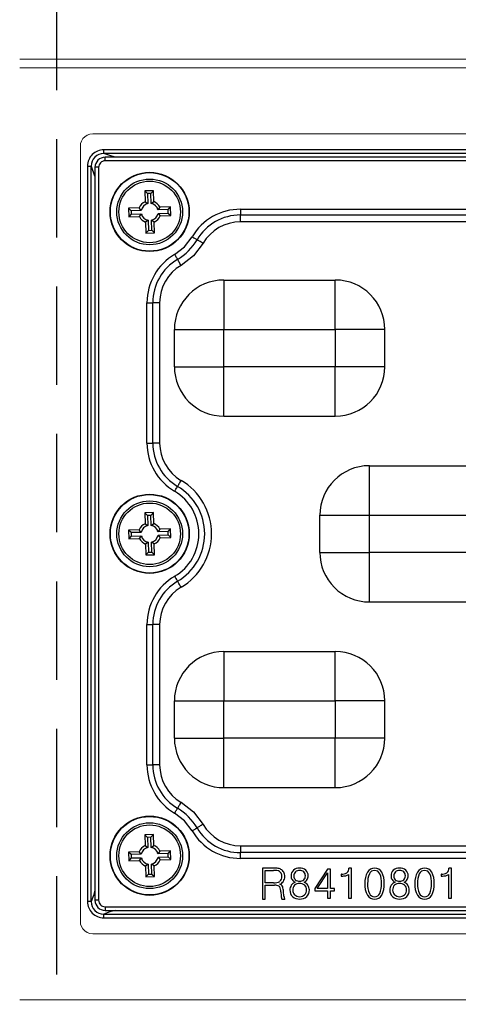
# Model space of a CAD drawing. Units: millimetres. Extents: x -631 to 13170, y -6624 to -4942.
# Drawn here: x 11168 to 11203, y -5570 to -5490 of the extents above; entities that cross this region are included whole.
import ezdxf

# ---------------------------------------------------------------- set-up
doc = ezdxf.new("R2010")
doc.units = ezdxf.units.MM
doc.header["$LTSCALE"] = 2.5
doc.linetypes.add('HIDDEN2', pattern=[4.7625, 3.175, -1.5875])
doc.linetypes.add('SLD-Solid', pattern=[0])

msp = doc.modelspace()

# ---------------------------------------------------------------- linework, layer by layer
at = {"linetype": 'HIDDEN2'}
msp.add_line((11170.902, -5769.687), (11170.902, -5369.687), dxfattribs=at)
at = {"color": 7, "linetype": 'Continuous', "lineweight": 15}
for p, q in [((11303.902, -5493.337), (11167.902, -5493.337)), ((11167.902, -5494.037), (11303.902, -5494.037)), ((11172.896, -5499.962), (11173.014, -5499.771)), ((11173.014, -5499.771), (11172.896, -5499.962)), ((11172.896, -5499.962), (11173.014, -5499.771)), ((11173.014, -5499.771), (11172.896, -5499.962)), ((11173.014, -5499.771), (11173.166, -5499.615)), ((11173.166, -5499.615), (11173.014, -5499.771)), ((11173.014, -5499.771), (11173.166, -5499.615)), ((11173.166, -5499.615), (11173.014, -5499.771)), ((11173.166, -5499.615), (11173.357, -5499.491)), ((11173.357, -5499.491), (11173.166, -5499.615)), ((11173.166, -5499.615), (11173.357, -5499.491)), ((11173.357, -5499.491), (11173.166, -5499.615)), ((11173.802, -5499.387), (11298.002, -5499.387)), ((11298.002, -5499.387), (11173.802, -5499.387)), ((11173.802, -5499.387), (11298.002, -5499.387)), ((11298.002, -5499.387), (11173.802, -5499.387)), ((11172.802, -5531.687), (11172.802, -5500.387)), ((11172.802, -5500.387), (11172.802, -5531.687)), ((11172.802, -5531.687), (11172.802, -5500.387)), ((11172.802, -5500.387), (11172.802, -5531.687)), ((11172.802, -5562.987), (11172.802, -5531.687)), ((11172.802, -5531.687), (11172.802, -5562.987)), ((11172.802, -5562.987), (11172.802, -5531.687)), ((11172.802, -5531.687), (11172.802, -5562.987)), ((11173.014, -5563.603), (11172.896, -5563.412)), ((11172.896, -5563.412), (11173.014, -5563.603)), ((11173.014, -5563.603), (11172.896, -5563.412)), ((11172.896, -5563.412), (11173.014, -5563.603)), ((11173.166, -5563.759), (11173.014, -5563.603)), ((11173.014, -5563.603), (11173.166, -5563.759)), ((11173.166, -5563.759), (11173.014, -5563.603)), ((11173.014, -5563.603), (11173.166, -5563.759)), ((11173.357, -5563.883), (11173.166, -5563.759)), ((11173.166, -5563.759), (11173.357, -5563.883)), ((11173.357, -5563.883), (11173.166, -5563.759)), ((11173.166, -5563.759), (11173.357, -5563.883)), ((11298.002, -5563.987), (11173.802, -5563.987)), ((11173.802, -5563.987), (11298.002, -5563.987)), ((11298.002, -5563.987), (11173.802, -5563.987)), ((11173.802, -5563.987), (11298.002, -5563.987)), ((11303.902, -5569.337), (11167.902, -5569.337))]:
    msp.add_line(p, q, dxfattribs=at)
at = {"color": 7, "linetype": 'SLD-Solid', "lineweight": 25}
for p, q in [((11297.108, -5500.672), (11174.695, -5500.672)), ((11174.695, -5500.969), (11174.695, -5500.672)), ((11297.108, -5500.969), (11174.695, -5500.969)), ((11297.003, -5501.265), (11174.797, -5501.265)), ((11173.386, -5501.98), (11173.386, -5561.394)), ((11173.684, -5561.394), (11173.684, -5501.98)), ((11173.98, -5502.086), (11173.979, -5561.288)), ((11174.28, -5502.086), (11174.279, -5561.288)), ((11297.003, -5501.565), (11174.801, -5501.565)), ((11178.702, -5503.978), (11178.003, -5503.998)), ((11178.003, -5503.998), (11178.028, -5504.868)), ((11178.22, -5504.203), (11178.003, -5503.998)), ((11178.497, -5504.195), (11178.22, -5504.203)), ((11178.22, -5504.203), (11178.244, -5505.017)), ((11178.497, -5504.195), (11178.702, -5503.978)), ((11178.521, -5505.009), (11178.497, -5504.195)), ((11178.728, -5504.848), (11178.702, -5503.978)), ((11177.563, -5505.361), (11176.692, -5505.386)), ((11176.692, -5505.386), (11176.713, -5506.086)), ((11176.91, -5505.592), (11176.692, -5505.386)), ((11177.724, -5505.568), (11177.563, -5505.361)), ((11178.028, -5504.868), (11178.244, -5505.017)), ((11178.521, -5505.009), (11178.728, -5504.848)), ((11179.22, -5505.313), (11179.072, -5505.529)), ((11179.886, -5505.505), (11179.072, -5505.529)), ((11180.091, -5505.288), (11179.22, -5505.313)), ((11179.886, -5505.505), (11180.091, -5505.288)), ((11179.894, -5505.782), (11179.886, -5505.505)), ((11180.111, -5505.988), (11180.091, -5505.288)), ((11185.732, -5505.47), (11211.071, -5505.47)), ((11185.732, -5505.47), (11185.732, -5505.936)), ((11176.918, -5505.869), (11176.713, -5506.086)), ((11176.713, -5506.086), (11177.583, -5506.061)), ((11177.724, -5505.568), (11176.91, -5505.592)), ((11176.91, -5505.592), (11176.918, -5505.869)), ((11176.918, -5505.869), (11177.732, -5505.845)), ((11177.583, -5506.061), (11177.732, -5505.845)), ((11179.08, -5505.806), (11179.894, -5505.782)), ((11179.08, -5505.806), (11179.241, -5506.013)), ((11179.241, -5506.013), (11180.111, -5505.988)), ((11179.894, -5505.782), (11180.111, -5505.988)), ((11185.732, -5505.936), (11211.071, -5505.936)), ((11185.732, -5506.495), (11185.732, -5505.936)), ((11178.283, -5506.365), (11178.076, -5506.526)), ((11178.076, -5506.526), (11178.101, -5507.396)), ((11178.283, -5506.365), (11178.307, -5507.179)), ((11178.776, -5506.506), (11178.56, -5506.357)), ((11178.583, -5507.171), (11178.56, -5506.357)), ((11178.801, -5507.376), (11178.776, -5506.506)), ((11211.071, -5506.495), (11185.732, -5506.495)), ((11178.307, -5507.179), (11178.101, -5507.396)), ((11178.101, -5507.396), (11178.801, -5507.376)), ((11178.307, -5507.179), (11178.583, -5507.171)), ((11178.583, -5507.171), (11178.801, -5507.376)), ((11184.402, -5511.187), (11193.402, -5511.187)), ((11178.185, -5524.356), (11178.185, -5513.018)), ((11178.651, -5524.356), (11178.651, -5513.018)), ((11179.21, -5513.018), (11179.21, -5524.356)), ((11180.402, -5518.187), (11180.402, -5515.187)), ((11184.402, -5515.187), (11193.402, -5515.187)), ((11184.402, -5518.187), (11184.402, -5515.187)), ((11193.402, -5515.187), (11193.402, -5518.187)), ((11197.402, -5518.187), (11197.402, -5515.187)), ((11193.402, -5518.187), (11184.402, -5518.187)), ((11184.402, -5522.187), (11184.402, -5518.187)), ((11193.402, -5522.187), (11193.402, -5518.187)), ((11184.402, -5522.187), (11193.402, -5522.187)), ((11196.152, -5526.187), (11205.152, -5526.187)), ((11178.702, -5529.978), (11178.003, -5529.998)), ((11178.003, -5529.998), (11178.028, -5530.868)), ((11178.22, -5530.203), (11178.003, -5529.998)), ((11178.497, -5530.195), (11178.702, -5529.978)), ((11178.728, -5530.848), (11178.702, -5529.978)), ((11178.028, -5530.868), (11178.244, -5531.017)), ((11178.497, -5530.195), (11178.22, -5530.203)), ((11178.22, -5530.203), (11178.244, -5531.017)), ((11178.521, -5531.009), (11178.497, -5530.195)), ((11178.521, -5531.009), (11178.728, -5530.848)), ((11192.152, -5533.187), (11192.152, -5530.187)), ((11196.152, -5533.187), (11196.152, -5530.187)), ((11196.152, -5530.187), (11205.152, -5530.187)), ((11177.563, -5531.361), (11176.692, -5531.386)), ((11176.692, -5531.386), (11176.713, -5532.086)), ((11176.91, -5531.592), (11176.692, -5531.386)), ((11177.724, -5531.568), (11176.91, -5531.592)), ((11176.91, -5531.592), (11176.918, -5531.869)), ((11177.724, -5531.568), (11177.563, -5531.361)), ((11179.22, -5531.313), (11179.072, -5531.529)), ((11179.885, -5531.505), (11179.072, -5531.529)), ((11180.091, -5531.288), (11179.22, -5531.313)), ((11179.885, -5531.505), (11180.091, -5531.288)), ((11179.894, -5531.782), (11179.885, -5531.505)), ((11180.111, -5531.988), (11180.091, -5531.288)), ((11176.918, -5531.869), (11176.713, -5532.086)), ((11176.713, -5532.086), (11177.583, -5532.061)), ((11176.918, -5531.869), (11177.732, -5531.845)), ((11177.583, -5532.061), (11177.732, -5531.845)), ((11178.283, -5532.365), (11178.076, -5532.526)), ((11178.076, -5532.526), (11178.101, -5533.396)), ((11178.283, -5532.365), (11178.307, -5533.179)), ((11178.776, -5532.506), (11178.56, -5532.357)), ((11178.583, -5533.171), (11178.56, -5532.357)), ((11178.801, -5533.376), (11178.776, -5532.506)), ((11179.08, -5531.806), (11179.894, -5531.782)), ((11179.08, -5531.806), (11179.241, -5532.013)), ((11179.241, -5532.013), (11180.111, -5531.988)), ((11179.894, -5531.782), (11180.111, -5531.988)), ((11178.307, -5533.179), (11178.101, -5533.396)), ((11178.307, -5533.179), (11178.583, -5533.171)), ((11178.583, -5533.171), (11178.801, -5533.376)), ((11205.152, -5533.187), (11196.152, -5533.187)), ((11196.152, -5537.187), (11196.152, -5533.187)), ((11178.101, -5533.396), (11178.801, -5533.376)), ((11196.152, -5537.187), (11205.152, -5537.187)), ((11178.185, -5550.356), (11178.185, -5539.018)), ((11178.651, -5550.356), (11178.651, -5539.018)), ((11179.21, -5539.018), (11179.21, -5550.356)), ((11184.402, -5541.187), (11193.402, -5541.187)), ((11180.402, -5548.187), (11180.402, -5545.187)), ((11184.402, -5548.187), (11184.402, -5545.187)), ((11184.402, -5545.187), (11193.402, -5545.187)), ((11193.402, -5545.187), (11193.402, -5548.187)), ((11197.402, -5548.187), (11197.402, -5545.187)), ((11193.402, -5548.187), (11184.402, -5548.187)), ((11193.402, -5552.187), (11193.402, -5548.187)), ((11184.402, -5552.187), (11193.402, -5552.187)), ((11178.702, -5555.978), (11178.003, -5555.998)), ((11178.003, -5555.998), (11178.028, -5556.868)), ((11178.22, -5556.203), (11178.003, -5555.998)), ((11178.497, -5556.195), (11178.22, -5556.203)), ((11178.22, -5556.203), (11178.244, -5557.017)), ((11178.497, -5556.195), (11178.702, -5555.978)), ((11178.521, -5557.009), (11178.497, -5556.195)), ((11178.728, -5556.848), (11178.702, -5555.978)), ((11178.028, -5556.868), (11178.244, -5557.017)), ((11178.521, -5557.009), (11178.728, -5556.848)), ((11185.732, -5556.879), (11185.732, -5557.438)), ((11185.732, -5556.879), (11211.071, -5556.879)), ((11177.563, -5557.361), (11176.692, -5557.386)), ((11176.692, -5557.386), (11176.713, -5558.086)), ((11176.91, -5557.592), (11176.692, -5557.386)), ((11176.918, -5557.869), (11176.713, -5558.086)), ((11177.724, -5557.568), (11176.91, -5557.592)), ((11176.91, -5557.592), (11176.918, -5557.869)), ((11176.918, -5557.869), (11177.732, -5557.845)), ((11177.724, -5557.568), (11177.563, -5557.361)), ((11177.583, -5558.061), (11177.732, -5557.845)), ((11179.22, -5557.313), (11179.072, -5557.529)), ((11179.885, -5557.505), (11179.072, -5557.529)), ((11179.08, -5557.806), (11179.894, -5557.782)), ((11179.08, -5557.806), (11179.241, -5558.013)), ((11180.091, -5557.288), (11179.22, -5557.313)), ((11179.241, -5558.013), (11180.111, -5557.988)), ((11179.885, -5557.505), (11180.091, -5557.288)), ((11179.894, -5557.782), (11179.885, -5557.505)), ((11179.894, -5557.782), (11180.111, -5557.988)), ((11180.111, -5557.988), (11180.091, -5557.288)), ((11211.071, -5557.438), (11185.732, -5557.438)), ((11185.732, -5557.904), (11185.732, -5557.438)), ((11211.071, -5557.904), (11185.732, -5557.904)), ((11176.713, -5558.086), (11177.583, -5558.061)), ((11178.283, -5558.365), (11178.076, -5558.526)), ((11178.076, -5558.526), (11178.101, -5559.396)), ((11178.283, -5558.365), (11178.307, -5559.179)), ((11178.776, -5558.506), (11178.56, -5558.357)), ((11178.583, -5559.171), (11178.56, -5558.357)), ((11178.801, -5559.376), (11178.776, -5558.506)), ((11188.358, -5558.687), (11187.522, -5558.687)), ((11187.522, -5558.687), (11187.522, -5561.187)), ((11192.762, -5558.783), (11191.737, -5560.322)), ((11193.003, -5558.783), (11192.762, -5558.783)), ((11193.003, -5560.322), (11193.003, -5558.783)), ((11194.702, -5558.703), (11194.504, -5558.703)), ((11194.702, -5561.123), (11194.702, -5558.703)), ((11202.779, -5558.703), (11202.581, -5558.703)), ((11202.779, -5561.123), (11202.779, -5558.703)), ((11178.307, -5559.179), (11178.101, -5559.396)), ((11178.101, -5559.396), (11178.801, -5559.376)), ((11178.307, -5559.179), (11178.583, -5559.171)), ((11178.583, -5559.171), (11178.801, -5559.376)), ((11187.747, -5558.879), (11188.411, -5558.879)), ((11187.747, -5559.873), (11187.747, -5558.879)), ((11191.944, -5560.322), (11192.779, -5559.072)), ((11192.779, -5559.072), (11192.779, -5560.322)), ((11193.875, -5559.182), (11193.875, -5559.331)), ((11193.892, -5559.182), (11193.875, -5559.182)), ((11193.875, -5559.331), (11193.912, -5559.331)), ((11194.477, -5559.196), (11194.477, -5561.123)), ((11201.952, -5559.182), (11201.952, -5559.331)), ((11201.969, -5559.182), (11201.952, -5559.182)), ((11201.952, -5559.331), (11201.989, -5559.331)), ((11202.554, -5559.196), (11202.554, -5561.123)), ((11188.421, -5559.873), (11187.747, -5559.873)), ((11187.747, -5560.065), (11188.481, -5560.065)), ((11187.747, -5561.187), (11187.747, -5560.065)), ((11191.737, -5560.322), (11191.737, -5560.514)), ((11192.779, -5560.322), (11191.944, -5560.322)), ((11193.325, -5560.322), (11193.003, -5560.322)), ((11193.325, -5560.514), (11193.325, -5560.322)), ((11188.997, -5560.602), (11189.023, -5560.935)), ((11189.248, -5560.953), (11189.221, -5560.572)), ((11191.737, -5560.514), (11192.779, -5560.514)), ((11192.779, -5560.514), (11192.779, -5561.123)), ((11192.779, -5561.123), (11193.003, -5561.123)), ((11193.003, -5560.514), (11193.325, -5560.514)), ((11193.003, -5561.123), (11193.003, -5560.514)), ((11194.477, -5561.123), (11194.702, -5561.123)), ((11202.554, -5561.123), (11202.779, -5561.123)), ((11174.8, -5561.809), (11297.003, -5561.809)), ((11187.522, -5561.187), (11187.747, -5561.187)), ((11189.077, -5561.187), (11189.329, -5561.187)), ((11174.695, -5562.405), (11297.108, -5562.405)), ((11174.695, -5562.702), (11174.695, -5562.405)), ((11174.695, -5562.702), (11297.108, -5562.702)), ((11174.8, -5562.109), (11297.006, -5562.109))]:
    msp.add_line(p, q, dxfattribs=at)
at = {"color": 8, "linetype": 'SLD-Solid', "lineweight": 25}
msp.add_line((11174.8, -5561.809), (11174.8, -5562.109), dxfattribs=at)
at = {"color": 7, "linetype": 'Continuous', "lineweight": 15, "flags": 128}
for points in [[(11173.357, -5499.491), (11173.573, -5499.413), (11173.802, -5499.387)], [(11173.802, -5499.387), (11173.573, -5499.413), (11173.357, -5499.491)], [(11173.357, -5499.491), (11173.573, -5499.413), (11173.802, -5499.387)], [(11173.802, -5499.387), (11173.573, -5499.413), (11173.357, -5499.491)], [(11172.802, -5500.387), (11172.826, -5500.169), (11172.896, -5499.962)], [(11172.896, -5499.962), (11172.826, -5500.169), (11172.802, -5500.387)], [(11172.802, -5500.387), (11172.826, -5500.169), (11172.896, -5499.962)], [(11172.896, -5499.962), (11172.826, -5500.169), (11172.802, -5500.387)], [(11172.896, -5563.412), (11172.826, -5563.205), (11172.802, -5562.987)], [(11172.802, -5562.987), (11172.826, -5563.205), (11172.896, -5563.412)], [(11172.896, -5563.412), (11172.826, -5563.205), (11172.802, -5562.987)], [(11172.802, -5562.987), (11172.826, -5563.205), (11172.896, -5563.412)], [(11173.802, -5563.987), (11173.573, -5563.961), (11173.357, -5563.883)], [(11173.357, -5563.883), (11173.573, -5563.961), (11173.802, -5563.987)], [(11173.802, -5563.987), (11173.573, -5563.961), (11173.357, -5563.883)], [(11173.357, -5563.883), (11173.573, -5563.961), (11173.802, -5563.987)]]:
    msp.add_lwpolyline(points, dxfattribs=at)
at = {"color": 8, "linetype": 'SLD-Solid', "lineweight": 25, "flags": 128}
for points in [[(11175.614, -5501.265), (11175.174, -5501.141), (11174.695, -5500.969)], [(11174.801, -5501.565), (11174.801, -5501.507), (11174.801, -5501.447), (11174.801, -5501.39), (11174.801, -5501.34), (11174.801, -5501.301), (11174.801, -5501.277), (11174.801, -5501.266), (11174.801, -5501.266)], [(11173.684, -5501.98), (11173.943, -5502.778), (11173.98, -5502.874)], [(11174.28, -5502.086), (11174.216, -5502.086), (11174.156, -5502.086), (11174.102, -5502.086), (11174.055, -5502.086), (11174.018, -5502.086), (11173.993, -5502.086), (11173.981, -5502.086), (11173.98, -5502.086)], [(11173.979, -5560.474), (11173.858, -5560.907), (11173.684, -5561.394)], [(11174.279, -5561.288), (11174.221, -5561.288), (11174.162, -5561.288), (11174.105, -5561.288), (11174.055, -5561.288), (11174.016, -5561.288), (11173.991, -5561.288), (11173.98, -5561.288), (11173.981, -5561.288)], [(11175.614, -5562.109), (11175.181, -5562.231), (11174.695, -5562.405)]]:
    msp.add_lwpolyline(points, dxfattribs=at)
at = {"color": 7, "linetype": 'SLD-Solid', "lineweight": 25, "flags": 128}
for points in [[(11173.386, -5501.98), (11173.44, -5501.98), (11173.493, -5501.98), (11173.541, -5501.98), (11173.585, -5501.98), (11173.622, -5501.98), (11173.652, -5501.98), (11173.673, -5501.98), (11173.684, -5501.98)], [(11180.417, -5509.12), (11181.216, -5508.502), (11181.835, -5507.702)], [(11181.835, -5507.702), (11181.899, -5507.74), (11181.962, -5507.777), (11182.022, -5507.812), (11182.078, -5507.845), (11182.128, -5507.874), (11182.172, -5507.9), (11182.209, -5507.921), (11182.236, -5507.938)], [(11182.718, -5508.221), (11181.941, -5509.226), (11180.935, -5510.004)], [(11182.718, -5508.221), (11182.641, -5508.175), (11182.566, -5508.131), (11182.494, -5508.089), (11182.427, -5508.049), (11182.366, -5508.014), (11182.313, -5507.983), (11182.27, -5507.957), (11182.236, -5507.938)], [(11180.417, -5509.12), (11180.454, -5509.184), (11180.491, -5509.247), (11180.527, -5509.307), (11180.559, -5509.363), (11180.589, -5509.414), (11180.615, -5509.457), (11180.636, -5509.494), (11180.652, -5509.522)], [(11180.935, -5510.004), (11180.89, -5509.926), (11180.846, -5509.851), (11180.803, -5509.779), (11180.764, -5509.712), (11180.728, -5509.651), (11180.698, -5509.599), (11180.672, -5509.555), (11180.652, -5509.522)], [(11184.402, -5511.187), (11184.402, -5511.264), (11184.402, -5511.491), (11184.402, -5511.861), (11184.402, -5512.359), (11184.402, -5512.965), (11184.402, -5513.656), (11184.402, -5514.407), (11184.402, -5515.187)], [(11193.402, -5515.187), (11193.402, -5514.407), (11193.402, -5513.656), (11193.402, -5512.965), (11193.402, -5512.359), (11193.402, -5511.861), (11193.402, -5511.491), (11193.402, -5511.264), (11193.402, -5511.187)], [(11178.185, -5513.018), (11178.259, -5513.018), (11178.332, -5513.018), (11178.402, -5513.018), (11178.467, -5513.018), (11178.525, -5513.018), (11178.576, -5513.018), (11178.618, -5513.018), (11178.651, -5513.018)], [(11179.21, -5513.018), (11179.12, -5513.018), (11179.032, -5513.018), (11178.949, -5513.018), (11178.871, -5513.018), (11178.801, -5513.018), (11178.74, -5513.018), (11178.689, -5513.018), (11178.651, -5513.018)], [(11180.402, -5515.187), (11180.479, -5515.187), (11180.706, -5515.187), (11181.076, -5515.187), (11181.573, -5515.187), (11182.179, -5515.187), (11182.871, -5515.187), (11183.621, -5515.187), (11184.402, -5515.187)], [(11197.402, -5515.187), (11197.325, -5515.187), (11197.097, -5515.187), (11196.728, -5515.187), (11196.23, -5515.187), (11195.624, -5515.187), (11194.932, -5515.187), (11194.182, -5515.187), (11193.402, -5515.187)], [(11180.402, -5518.187), (11180.479, -5518.187), (11180.706, -5518.187), (11181.076, -5518.187), (11181.573, -5518.187), (11182.179, -5518.187), (11182.871, -5518.187), (11183.621, -5518.187), (11184.402, -5518.187)], [(11197.402, -5518.187), (11197.325, -5518.187), (11197.097, -5518.187), (11196.728, -5518.187), (11196.23, -5518.187), (11195.624, -5518.187), (11194.932, -5518.187), (11194.182, -5518.187), (11193.402, -5518.187)], [(11178.185, -5524.356), (11178.259, -5524.356), (11178.332, -5524.356), (11178.402, -5524.356), (11178.467, -5524.356), (11178.525, -5524.356), (11178.576, -5524.356), (11178.618, -5524.356), (11178.651, -5524.356)], [(11179.21, -5524.356), (11179.12, -5524.356), (11179.032, -5524.356), (11178.949, -5524.356), (11178.871, -5524.356), (11178.801, -5524.356), (11178.74, -5524.356), (11178.689, -5524.356), (11178.651, -5524.356)], [(11196.152, -5530.187), (11196.152, -5529.407), (11196.152, -5528.656), (11196.152, -5527.965), (11196.152, -5527.359), (11196.152, -5526.861), (11196.152, -5526.491), (11196.152, -5526.264), (11196.152, -5526.187)], [(11180.935, -5527.37), (11180.89, -5527.447), (11180.846, -5527.523), (11180.803, -5527.595), (11180.764, -5527.662), (11180.728, -5527.723), (11180.698, -5527.775), (11180.672, -5527.819), (11180.652, -5527.852)], [(11180.417, -5528.254), (11180.454, -5528.19), (11180.491, -5528.127), (11180.527, -5528.067), (11180.559, -5528.011), (11180.589, -5527.96), (11180.615, -5527.916), (11180.636, -5527.88), (11180.652, -5527.852)], [(11192.152, -5530.187), (11192.229, -5530.187), (11192.456, -5530.187), (11192.826, -5530.187), (11193.323, -5530.187), (11193.929, -5530.187), (11194.621, -5530.187), (11195.371, -5530.187), (11196.152, -5530.187)], [(11192.152, -5533.187), (11192.229, -5533.187), (11192.456, -5533.187), (11192.826, -5533.187), (11193.323, -5533.187), (11193.929, -5533.187), (11194.621, -5533.187), (11195.371, -5533.187), (11196.152, -5533.187)], [(11180.417, -5535.12), (11180.454, -5535.184), (11180.491, -5535.247), (11180.527, -5535.307), (11180.559, -5535.363), (11180.589, -5535.414), (11180.615, -5535.457), (11180.636, -5535.494), (11180.652, -5535.522)], [(11180.935, -5536.004), (11180.89, -5535.926), (11180.846, -5535.851), (11180.803, -5535.779), (11180.764, -5535.712), (11180.728, -5535.651), (11180.698, -5535.599), (11180.672, -5535.555), (11180.652, -5535.522)], [(11178.185, -5539.018), (11178.259, -5539.018), (11178.332, -5539.018), (11178.402, -5539.018), (11178.467, -5539.018), (11178.525, -5539.018), (11178.576, -5539.018), (11178.618, -5539.018), (11178.651, -5539.018)], [(11179.21, -5539.018), (11179.12, -5539.018), (11179.032, -5539.018), (11178.949, -5539.018), (11178.871, -5539.018), (11178.801, -5539.018), (11178.74, -5539.018), (11178.689, -5539.018), (11178.651, -5539.018)], [(11184.402, -5541.187), (11184.402, -5541.264), (11184.402, -5541.491), (11184.402, -5541.861), (11184.402, -5542.359), (11184.402, -5542.965), (11184.402, -5543.656), (11184.402, -5544.407), (11184.402, -5545.187)], [(11193.402, -5545.187), (11193.402, -5544.407), (11193.402, -5543.656), (11193.402, -5542.965), (11193.402, -5542.359), (11193.402, -5541.861), (11193.402, -5541.491), (11193.402, -5541.264), (11193.402, -5541.187)], [(11180.402, -5545.187), (11180.479, -5545.187), (11180.706, -5545.187), (11181.076, -5545.187), (11181.573, -5545.187), (11182.179, -5545.187), (11182.871, -5545.187), (11183.621, -5545.187), (11184.402, -5545.187)], [(11197.402, -5545.187), (11197.325, -5545.187), (11197.097, -5545.187), (11196.728, -5545.187), (11196.23, -5545.187), (11195.624, -5545.187), (11194.932, -5545.187), (11194.182, -5545.187), (11193.402, -5545.187)], [(11180.402, -5548.187), (11180.479, -5548.187), (11180.706, -5548.187), (11181.076, -5548.187), (11181.573, -5548.187), (11182.179, -5548.187), (11182.871, -5548.187), (11183.621, -5548.187), (11184.402, -5548.187)], [(11184.402, -5552.187), (11184.402, -5552.11), (11184.402, -5551.882), (11184.402, -5551.513), (11184.402, -5551.015), (11184.402, -5550.409), (11184.402, -5549.718), (11184.402, -5548.967), (11184.402, -5548.187)], [(11197.402, -5548.187), (11197.325, -5548.187), (11197.097, -5548.187), (11196.728, -5548.187), (11196.23, -5548.187), (11195.624, -5548.187), (11194.932, -5548.187), (11194.182, -5548.187), (11193.402, -5548.187)], [(11178.185, -5550.356), (11178.259, -5550.356), (11178.332, -5550.356), (11178.402, -5550.356), (11178.467, -5550.356), (11178.525, -5550.356), (11178.576, -5550.356), (11178.618, -5550.356), (11178.651, -5550.356)], [(11179.21, -5550.356), (11179.12, -5550.356), (11179.032, -5550.356), (11178.949, -5550.356), (11178.871, -5550.356), (11178.801, -5550.356), (11178.74, -5550.356), (11178.689, -5550.356), (11178.651, -5550.356)], [(11180.417, -5554.254), (11180.454, -5554.19), (11180.491, -5554.127), (11180.527, -5554.067), (11180.559, -5554.011), (11180.589, -5553.96), (11180.615, -5553.916), (11180.636, -5553.88), (11180.652, -5553.852)], [(11180.935, -5553.37), (11180.89, -5553.447), (11180.846, -5553.523), (11180.803, -5553.595), (11180.764, -5553.662), (11180.728, -5553.723), (11180.698, -5553.775), (11180.672, -5553.819), (11180.652, -5553.852)], [(11180.935, -5553.37), (11181.941, -5554.148), (11182.718, -5555.153)], [(11181.835, -5555.672), (11181.216, -5554.872), (11180.417, -5554.254)], [(11181.835, -5555.672), (11181.899, -5555.634), (11181.962, -5555.597), (11182.022, -5555.562), (11182.078, -5555.529), (11182.128, -5555.5), (11182.172, -5555.474), (11182.209, -5555.453), (11182.236, -5555.436)], [(11182.718, -5555.153), (11182.641, -5555.199), (11182.566, -5555.243), (11182.494, -5555.285), (11182.427, -5555.325), (11182.366, -5555.36), (11182.313, -5555.391), (11182.27, -5555.417), (11182.236, -5555.436)], [(11173.684, -5561.394), (11173.673, -5561.394), (11173.652, -5561.394), (11173.622, -5561.394), (11173.585, -5561.394), (11173.541, -5561.394), (11173.493, -5561.394), (11173.44, -5561.394), (11173.386, -5561.394)]]:
    msp.add_lwpolyline(points, dxfattribs=at)
at = {"color": 7, "linetype": 'SLD-Solid', "lineweight": 25}
for centre, radius in [((11178.402, -5505.687), 3.2), ((11178.402, -5505.687), 3.171), ((11178.402, -5505.687), 2.658), ((11178.402, -5505.687), 2.487), ((11178.402, -5531.687), 3.2), ((11178.402, -5531.687), 3.171), ((11178.402, -5531.687), 2.658), ((11178.402, -5531.687), 2.487), ((11178.402, -5557.687), 3.2), ((11178.402, -5557.687), 3.171), ((11178.402, -5557.687), 2.658), ((11178.402, -5557.687), 2.487)]:
    msp.add_circle(centre, radius, dxfattribs=at)
for centre, radius, start, end in [((11174.687, -5501.972), 1.301, 89.63711, 180.36264), ((11174.678, -5501.963), 0.994, 89.01727, 180.98376), ((11174.814, -5502.099), 0.832, 90.92664, 179.07043), ((11174.8, -5502.085), 0.52, 89.9257, 180.06535), ((11178.402, -5505.687), 0.9, 114.54757, 158.77681), ((11178.402, -5505.687), 0.688, 103.26083, 170.06354), ((11178.402, -5505.687), 0.688, 13.26083, 80.06354), ((11178.402, -5505.687), 0.9, 24.54757, 68.77681), ((11185.732, -5509.99), 4.519, 90.00048, 149.59019), ((11178.402, -5505.687), 0.9, 204.54757, 248.77681), ((11178.402, -5505.687), 0.688, 193.26083, 260.06354), ((11178.402, -5505.687), 0.688, 283.26083, 350.06354), ((11178.402, -5505.687), 0.9, 294.54757, 338.77681), ((11185.732, -5509.989), 4.054, 89.99998, 149.59061), ((11185.732, -5509.989), 3.495, 90.00031, 149.59052), ((11178.402, -5505.687), 4.446, 300.40934, 329.59061), ((11182.704, -5513.018), 4.519, 120.40951, 179.99987), ((11182.704, -5513.018), 4.054, 120.40934, 179.99998), ((11182.704, -5513.018), 3.495, 120.40882, 180.0004), ((11184.402, -5515.187), 4, 89.99998, 179.99998), ((11193.402, -5515.187), 4, 359.99998, 89.99998), ((11184.402, -5518.187), 4, 179.99998, 269.99998), ((11193.402, -5518.187), 4, 269.99998, 359.99998), ((11182.704, -5524.356), 4.519, 179.9998, 239.59074), ((11182.704, -5524.356), 4.054, 179.99998, 239.59061), ((11182.704, -5524.356), 3.495, 180, 239.59029), ((11196.152, -5530.187), 4, 89.99998, 179.99998), ((11178.402, -5531.687), 5.005, 359.99981, 59.59076), ((11178.402, -5531.687), 3.981, 359.99994, 59.59042), ((11178.402, -5531.687), 4.446, 300.40934, 59.59061), ((11178.402, -5531.687), 0.9, 114.54757, 158.77681), ((11178.402, -5531.687), 0.9, 24.54757, 68.77681), ((11178.402, -5531.687), 0.688, 103.26083, 170.06354), ((11178.402, -5531.687), 0.688, 13.26083, 80.06354), ((11178.402, -5531.687), 3.981, 300.40939, 359.99972), ((11178.402, -5531.687), 5.005, 300.4095, 359.99985), ((11178.402, -5531.687), 0.9, 204.54757, 248.77681), ((11178.402, -5531.687), 0.688, 193.26083, 260.06354), ((11178.402, -5531.687), 0.688, 283.26083, 350.06354), ((11178.402, -5531.687), 0.9, 294.54757, 338.77681), ((11196.152, -5533.187), 4, 179.99998, 269.99998), ((11182.704, -5539.018), 4.519, 120.40957, 179.99981), ((11182.704, -5539.018), 4.054, 120.40934, 179.99998), ((11182.704, -5539.018), 3.495, 120.40882, 180.0004), ((11184.402, -5545.187), 4, 89.99998, 179.99998), ((11193.402, -5545.187), 4, 359.99998, 89.99998), ((11184.402, -5548.187), 4, 179.99998, 269.99998), ((11193.402, -5548.187), 4, 269.99998, 359.99998), ((11182.704, -5550.356), 4.519, 179.99986, 239.59069), ((11182.704, -5550.356), 4.054, 179.99998, 239.59061), ((11182.704, -5550.356), 3.495, 179.99998, 239.5902), ((11178.402, -5557.687), 4.446, 30.40934, 59.59061), ((11185.732, -5553.385), 4.054, 210.40934, 269.99998), ((11185.732, -5553.384), 3.495, 210.40944, 269.99972), ((11185.732, -5553.385), 4.519, 210.40936, 269.99997), ((11178.402, -5557.687), 0.9, 114.54757, 158.77681), ((11178.402, -5557.687), 0.688, 103.26083, 170.06354), ((11178.402, -5557.687), 0.688, 13.26083, 80.06354), ((11178.402, -5557.687), 0.9, 24.54757, 68.77681), ((11178.402, -5557.687), 0.688, 193.26083, 260.06354), ((11178.402, -5557.687), 0.688, 283.26083, 350.06354), ((11178.402, -5557.687), 0.9, 204.54757, 248.77681), ((11178.402, -5557.687), 0.9, 294.54757, 338.77681), ((11188.404, -5562.223), 3.536, 84.9292, 90.74567), ((11188.634, -5559.497), 0.801, 61.97269, 84.0565), ((11188.737, -5559.282), 0.563, 27.68787, 60.92598), ((11190.485, -5559.417), 0.731, 87.18288, 130.33296), ((11190.551, -5559.416), 0.729, 49.66347, 92.36948), ((11194.038, -5558.711), 0.466, 310.19574, 1.09367), ((11196.555, -5559.347), 0.66, 88.13409, 148.54771), ((11196.596, -5559.335), 0.648, 30.49387, 91.71254), ((11198.561, -5559.417), 0.73, 87.17255, 130.33698), ((11198.628, -5559.415), 0.729, 49.65597, 92.38284), ((11200.594, -5559.347), 0.66, 88.13403, 148.54746), ((11200.635, -5559.335), 0.648, 30.49386, 91.71224), ((11202.115, -5558.711), 0.466, 310.19571, 1.0937), ((11188.45, -5561.518), 2.639, 84.81459, 90.83414), ((11188.619, -5559.403), 0.518, 56.8687, 82.37122), ((11188.693, -5559.291), 0.384, 24.8773, 56.85191), ((11188.615, -5559.393), 0.479, 311.08587, 4.59527), ((11188.599, -5559.35), 0.494, 359.40985, 26.56182), ((11188.625, -5559.377), 0.692, 326.74037, 1.33007), ((11188.621, -5559.349), 0.696, 358.97989, 28.13928), ((11190.44, -5559.295), 0.61, 134.54659, 181.87121), ((11190.389, -5559.328), 0.559, 178.57295, 210.58314), ((11190.506, -5559.304), 0.452, 137.08355, 182.22758), ((11190.46, -5559.342), 0.406, 177.20686, 224.76567), ((11190.494, -5559.369), 0.49, 87.03941, 130.58335), ((11190.542, -5559.368), 0.49, 49.4223, 92.64729), ((11190.552, -5559.3), 0.432, 357.04093, 44.5744), ((11190.577, -5559.338), 0.407, 314.62393, 2.26176), ((11190.611, -5559.293), 0.597, 357.89026, 46.45076), ((11190.673, -5559.329), 0.535, 328.00257, 1.58444), ((11193.938, -5558.434), 0.749, 266.5119, 302.31747), ((11193.934, -5557.797), 1.534, 269.19001, 282.03591), ((11194.136, -5558.741), 0.569, 282.01575, 306.92803), ((11197.679, -5559.853), 1.889, 153.25418, 182.51033), ((11197.971, -5559.858), 1.957, 158.3743, 182.25887), ((11196.567, -5559.341), 0.462, 88.74893, 153.79493), ((11196.584, -5559.341), 0.462, 26.18491, 90.9099), ((11195.434, -5559.821), 1.707, 356.16231, 23.62359), ((11195.633, -5559.834), 1.732, 356.52687, 28.54371), ((11198.517, -5559.295), 0.61, 134.54552, 181.87309), ((11198.466, -5559.328), 0.559, 178.57066, 210.5841), ((11198.583, -5559.304), 0.452, 137.08175, 182.23053), ((11198.536, -5559.342), 0.406, 177.20313, 224.76819), ((11198.571, -5559.369), 0.49, 87.03906, 130.58332), ((11198.619, -5559.368), 0.49, 49.42226, 92.64694), ((11198.629, -5559.3), 0.432, 357.03828, 44.57705), ((11198.654, -5559.338), 0.407, 314.62439, 2.26251), ((11198.688, -5559.293), 0.597, 357.88912, 46.4519), ((11198.75, -5559.329), 0.535, 328.00472, 1.58362), ((11201.717, -5559.853), 1.889, 153.25456, 182.50995), ((11202.009, -5559.858), 1.957, 158.37359, 182.25906), ((11200.605, -5559.341), 0.462, 88.74649, 153.79736), ((11200.623, -5559.341), 0.462, 26.18473, 90.90963), ((11199.473, -5559.821), 1.707, 356.16231, 23.62359), ((11199.672, -5559.834), 1.732, 356.52636, 28.54422), ((11202.015, -5558.434), 0.749, 266.5116, 302.31753), ((11202.011, -5557.799), 1.532, 269.18053, 282.04526), ((11202.213, -5558.741), 0.569, 282.01575, 306.92803), ((11188.481, -5558.974), 0.901, 266.22201, 299.93136), ((11188.552, -5560.615), 0.554, 53.65274, 97.39367), ((11188.234, -5560.574), 0.763, 357.92914, 32.09955), ((11188.703, -5559.417), 0.606, 289.65953, 325.84894), ((11188.804, -5560.358), 0.385, 25.87753, 74.50862), ((11187.506, -5560.694), 1.719, 4.07205, 17.0396), ((11190.402, -5560.443), 0.669, 146.23977, 180.97991), ((11190.389, -5560.45), 0.662, 110.47351, 145.04701), ((11190.454, -5559.237), 0.663, 214.53153, 243.44188), ((11190.475, -5560.432), 0.517, 135.86932, 183.05046), ((11190.48, -5560.526), 0.59, 86.24156, 129.67327), ((11190.5, -5559.227), 0.518, 230.65603, 272.08307), ((11190.544, -5559.256), 0.49, 267.02909, 310.58488), ((11190.547, -5560.539), 0.603, 50.8463, 92.66321), ((11190.561, -5559.22), 0.689, 297.62812, 325.19997), ((11190.65, -5560.442), 0.653, 34.53129, 69.31911), ((11190.619, -5560.415), 0.462, 357.02386, 48.02779), ((11190.645, -5560.445), 0.659, 359.19008, 34.55288), ((11197.566, -5560.042), 1.778, 176.56192, 207.68639), ((11197.757, -5560.049), 1.745, 176.28236, 203.09656), ((11195.221, -5560.012), 1.918, 337.91129, 2.29045), ((11195.535, -5560.019), 1.829, 332.33585, 2.51551), ((11198.479, -5560.443), 0.669, 146.23967, 180.98105), ((11198.466, -5560.45), 0.662, 110.47381, 145.04605), ((11198.531, -5559.237), 0.663, 214.53123, 243.44302), ((11198.551, -5560.432), 0.517, 135.86973, 183.05099), ((11198.557, -5560.526), 0.591, 86.24967, 129.66493), ((11198.577, -5559.227), 0.518, 230.65629, 272.08319), ((11198.621, -5559.256), 0.49, 267.02927, 310.5847), ((11198.624, -5560.539), 0.603, 50.84621, 92.66323), ((11198.638, -5559.22), 0.689, 297.62898, 325.19911), ((11198.727, -5560.442), 0.653, 34.53298, 69.31742), ((11198.696, -5560.415), 0.462, 357.03254, 48.01815), ((11198.722, -5560.445), 0.659, 359.18864, 34.55082), ((11201.604, -5560.042), 1.778, 176.56192, 207.68639), ((11201.796, -5560.049), 1.745, 176.28308, 203.09636), ((11199.26, -5560.012), 1.918, 337.91056, 2.29119), ((11199.573, -5560.019), 1.829, 332.33585, 2.51551), ((11190.264, -5560.849), 1.244, 183.96164, 191.15592), ((11189.369, -5561.033), 0.331, 189.86114, 207.71801), ((11189.739, -5560.929), 0.491, 182.85211, 200.51359), ((11189.46, -5561.052), 0.188, 195.02254, 225.83211), ((11190.438, -5560.484), 0.705, 177.56481, 225.11847), ((11190.487, -5560.353), 0.835, 229.07596, 272.28404), ((11190.469, -5560.475), 0.511, 178.19636, 225.99886), ((11190.506, -5560.414), 0.581, 227.61394, 271.31782), ((11190.543, -5560.449), 0.547, 267.53015, 314.28505), ((11190.562, -5560.394), 0.794, 266.98439, 312.06116), ((11190.527, -5560.455), 0.553, 315.8713, 1.68827), ((11190.604, -5560.482), 0.701, 314.36598, 2.29388), ((11196.557, -5560.528), 0.659, 211.05357, 271.73519), ((11196.566, -5560.537), 0.458, 205.37483, 271.39447), ((11196.587, -5560.54), 0.455, 268.73039, 334.86385), ((11196.597, -5560.54), 0.647, 268.21799, 329.57564), ((11198.515, -5560.484), 0.705, 177.56364, 225.11895), ((11198.564, -5560.353), 0.835, 229.07612, 272.28411), ((11198.546, -5560.475), 0.511, 178.19606, 225.9982), ((11198.583, -5560.414), 0.581, 227.61447, 271.31728), ((11198.62, -5560.449), 0.547, 267.52667, 314.28078), ((11198.639, -5560.394), 0.794, 266.98446, 312.06127), ((11198.604, -5560.455), 0.553, 315.87451, 1.68888), ((11198.681, -5560.482), 0.701, 314.36586, 2.29181), ((11200.595, -5560.528), 0.659, 211.04789, 271.74118), ((11200.604, -5560.537), 0.458, 205.37412, 271.39518), ((11200.625, -5560.54), 0.455, 268.73083, 334.86387), ((11200.635, -5560.54), 0.647, 268.2183, 329.57565), ((11174.687, -5561.402), 1.301, 179.63601, 270.36424), ((11174.678, -5561.411), 0.994, 179.01507, 270.98391), ((11174.814, -5561.275), 0.832, 180.92741, 269.06873), ((11174.8, -5561.289), 0.52, 179.93023, 270.06107)]:
    msp.add_arc(centre, radius, start, end, dxfattribs=at)

doc.saveas('drawing.dxf')
